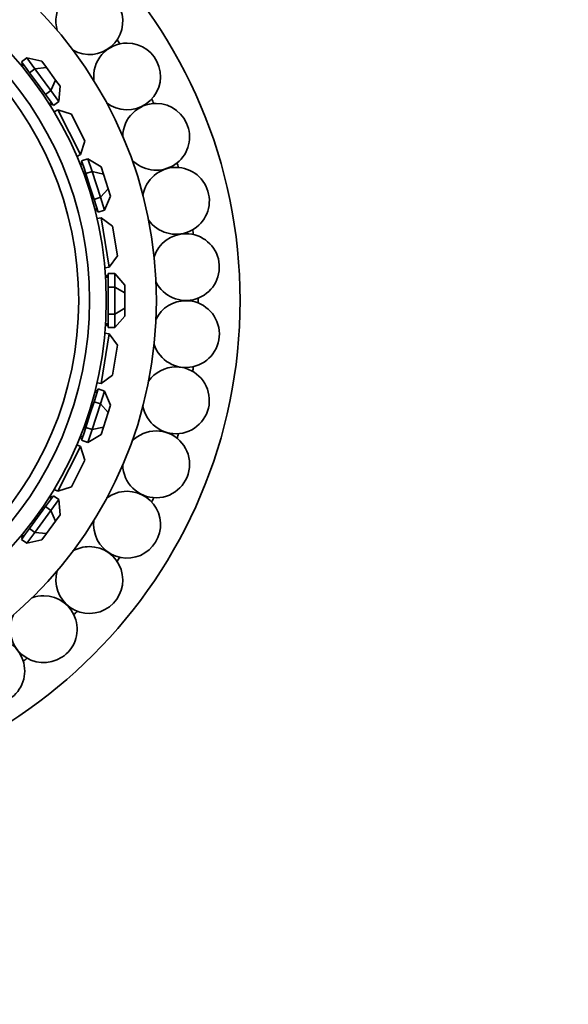
# Model space of a CAD drawing. Units: millimetres. Extents: x 0 to 1325, y 0 to 1213.
# Drawn here: x 630 to 663, y 564 to 623 of the extents above; entities that cross this region are included whole.
import ezdxf
from ezdxf import colors
from ezdxf.entities.mleader import LeaderData, LeaderLine
from ezdxf.math import Vec2, Vec3

# ---------------------------------------------------------------- set-up
doc = ezdxf.new("R2010")
doc.units = ezdxf.units.MM
doc.layers.add('DV1_Défaut', color=7, linetype='Continuous')
doc.layers.add('Défaut', color=7, linetype='Continuous')

# ---------------------------------------------------------------- blocks, each defined once
blk = doc.blocks.new('_DOT')
at = {"color": 0}
blk.add_line((0, 0), (-1, 0), dxfattribs=at)
at = {"color": 0, "const_width": 0.333}
blk.add_lwpolyline([(-0.1665, 0, 1), (0.1665, 0, 1)], format="xyb", close=True, dxfattribs=at)
blk = doc.blocks.new('SE')
at = {"layer": 'DV1_Défaut', "color": 7, "linetype": 'Continuous', "lineweight": 35}
for p, q in [((630.266, 620.339), (629.942, 620.103)), ((630.741, 619.685), (630.266, 620.339)), ((631.158, 620.131), (630.266, 620.339)), ((630.01, 620.009), (629.888, 619.92)), ((629.942, 620.103), (630.18, 619.776)), ((630.069, 619.928), (629.952, 619.843)), ((630.18, 619.776), (630.417, 619.45)), ((630.741, 619.685), (630.417, 619.45)), ((630.741, 619.685), (631.43, 619.757)), ((631.691, 618.377), (630.741, 619.685)), ((631.158, 620.131), (631.43, 619.757)), ((631.43, 619.757), (631.973, 619.01)), ((630.417, 619.45), (630.892, 618.796)), ((631.691, 618.377), (631.973, 619.01)), ((631.973, 619.01), (632.244, 618.636)), ((630.892, 618.796), (631.367, 618.142)), ((631.691, 618.377), (631.367, 618.142)), ((632.166, 617.723), (631.691, 618.377)), ((632.166, 617.723), (632.244, 618.636)), ((631.367, 618.142), (631.605, 617.815)), ((631.605, 617.815), (631.842, 617.488)), ((631.598, 617.578), (631.715, 617.663)), ((631.598, 617.578), (631.599, 617.579)), ((631.598, 617.578), (631.599, 617.579)), ((631.774, 617.582), (631.652, 617.493)), ((632.166, 617.723), (631.842, 617.488)), ((632.112, 617.221), (631.888, 617.107)), ((633.474, 614.548), (632.112, 617.221)), ((632.919, 616.958), (632.112, 617.221)), ((632.919, 616.958), (633.736, 615.355)), ((633.474, 614.548), (633.736, 615.355)), ((633.474, 614.548), (633.25, 614.434)), ((633.912, 614.296), (633.532, 614.172)), ((634.162, 613.527), (633.912, 614.296)), ((634.697, 613.822), (633.912, 614.296)), ((633.568, 614.061), (633.424, 614.015)), ((633.599, 613.966), (633.461, 613.922)), ((633.532, 614.172), (633.657, 613.788)), ((633.657, 613.788), (633.781, 613.404)), ((634.697, 613.822), (634.84, 613.383)), ((634.162, 613.527), (633.781, 613.404)), ((633.781, 613.404), (634.031, 612.635)), ((634.661, 611.99), (634.162, 613.527)), ((634.162, 613.527), (634.84, 613.383)), ((634.84, 613.383), (635.125, 612.505)), ((634.031, 612.635), (634.281, 611.866)), ((634.661, 611.99), (635.125, 612.505)), ((635.125, 612.505), (635.268, 612.065)), ((634.661, 611.99), (634.281, 611.866)), ((634.911, 611.221), (634.661, 611.99)), ((634.911, 611.221), (635.268, 612.065)), ((634.281, 611.866), (634.406, 611.482)), ((634.326, 611.259), (634.464, 611.303)), ((634.406, 611.482), (634.531, 611.097)), ((634.326, 611.259), (634.327, 611.259)), ((634.326, 611.259), (634.327, 611.259)), ((634.495, 611.208), (634.351, 611.161)), ((634.705, 610.76), (634.457, 610.721)), ((634.911, 611.221), (634.531, 611.097)), ((635.174, 607.797), (634.705, 610.76)), ((635.391, 610.261), (634.705, 610.76)), ((635.391, 610.261), (635.673, 608.483)), ((635.174, 607.797), (635.673, 608.483)), ((635.174, 607.797), (634.926, 607.758)), ((635.113, 607.306), (634.962, 607.306)), ((635.113, 607.206), (634.968, 607.206)), ((635.113, 607.422), (635.113, 607.018)), ((635.513, 607.422), (635.113, 607.422)), ((635.513, 606.614), (635.513, 607.422)), ((636.113, 606.729), (635.513, 607.422)), ((635.113, 607.018), (635.113, 606.614)), ((635.113, 606.614), (635.113, 605.806)), ((635.513, 606.614), (635.113, 606.614)), ((635.513, 604.997), (635.513, 606.614)), ((635.513, 606.614), (636.113, 606.267)), ((636.113, 606.729), (636.113, 606.267)), ((636.113, 606.267), (636.113, 605.344)), ((635.113, 605.806), (635.113, 604.997)), ((635.113, 604.997), (635.113, 604.593)), ((635.513, 604.997), (635.113, 604.997)), ((635.513, 604.997), (636.113, 605.344)), ((635.513, 604.189), (635.513, 604.997)), ((635.513, 604.189), (636.113, 604.882)), ((636.113, 605.344), (636.113, 604.882)), ((635.113, 604.306), (634.962, 604.306)), ((634.968, 604.406), (635.113, 604.406)), ((635.113, 604.593), (635.113, 604.189)), ((634.705, 600.851), (635.174, 603.814)), ((635.174, 603.814), (634.926, 603.854)), ((635.513, 604.189), (635.113, 604.189)), ((635.673, 603.128), (635.174, 603.814)), ((635.673, 603.128), (635.391, 601.35)), ((634.705, 600.851), (635.391, 601.35)), ((634.705, 600.851), (634.457, 600.89)), ((634.406, 600.129), (634.281, 599.745)), ((634.464, 600.308), (634.326, 600.352)), ((634.495, 600.403), (634.351, 600.45)), ((634.531, 600.514), (634.406, 600.129)), ((634.911, 600.39), (634.531, 600.514)), ((634.661, 599.621), (634.911, 600.39)), ((635.268, 599.546), (634.911, 600.39)), ((634.281, 599.745), (634.031, 598.976)), ((634.162, 598.084), (634.661, 599.621)), ((634.661, 599.621), (634.281, 599.745)), ((634.661, 599.621), (635.125, 599.107)), ((635.268, 599.546), (635.125, 599.107)), ((634.031, 598.976), (633.781, 598.208)), ((635.125, 599.107), (634.84, 598.228)), ((633.657, 597.823), (633.532, 597.439)), ((633.781, 598.208), (633.657, 597.823)), ((634.162, 598.084), (633.781, 598.208)), ((633.912, 597.315), (634.162, 598.084)), ((633.912, 597.315), (634.697, 597.789)), ((634.162, 598.084), (634.84, 598.228)), ((634.84, 598.228), (634.697, 597.789)), ((633.474, 597.063), (633.25, 597.177)), ((633.568, 597.55), (633.424, 597.596)), ((633.461, 597.689), (633.599, 597.645)), ((633.461, 597.689), (633.462, 597.689)), ((633.461, 597.689), (633.462, 597.689)), ((633.912, 597.315), (633.532, 597.439)), ((632.112, 594.39), (633.474, 597.063)), ((633.736, 596.256), (633.474, 597.063)), ((633.736, 596.256), (632.919, 594.653)), ((632.112, 594.39), (631.888, 594.504)), ((632.112, 594.39), (632.919, 594.653)), ((631.605, 593.796), (631.367, 593.469)), ((631.715, 593.948), (631.598, 594.033)), ((631.842, 594.123), (631.605, 593.796)), ((631.774, 594.029), (631.652, 594.118)), ((631.691, 593.234), (632.166, 593.888)), ((632.166, 593.888), (631.842, 594.123)), ((632.244, 592.975), (632.166, 593.888)), ((630.741, 591.926), (631.691, 593.234)), ((631.367, 593.469), (630.892, 592.815)), ((631.691, 593.234), (631.367, 593.469)), ((631.691, 593.234), (631.973, 592.601)), ((630.892, 592.815), (630.417, 592.162)), ((631.973, 592.601), (631.43, 591.854)), ((632.244, 592.975), (631.973, 592.601)), ((630.417, 592.162), (630.18, 591.835)), ((630.266, 591.273), (630.741, 591.926)), ((630.741, 591.926), (630.417, 592.162)), ((630.741, 591.926), (631.43, 591.854)), ((631.43, 591.854), (631.158, 591.48)), ((630.01, 591.602), (629.888, 591.691)), ((630.18, 591.835), (629.942, 591.508)), ((630.266, 591.273), (629.942, 591.508)), ((629.952, 591.768), (630.069, 591.683)), ((629.952, 591.768), (629.953, 591.767)), ((629.952, 591.768), (629.953, 591.767)), ((630.266, 591.273), (631.158, 591.48))]:
    blk.add_line(p, q, dxfattribs=at)
for radius in [30, 25, 22, 21, 20.345]:
    blk.add_circle((613.013, 605.806), radius, dxfattribs=at)
for centre, radius, start, end in [((633.995, 622.538), 2, 90, 196.40784), ((633.995, 622.538), 2, 240.93295, 90), ((613.013, 605.806), 27.5, 33.98092, 34.5905), ((636.255, 619.224), 2, 90, 187.8067), ((636.255, 619.224), 2, 232.10812, 90), ((613.013, 605.806), 27.5, 25.4095, 26.01908), ((637.995, 615.61), 2, 90, 179.29076), ((637.995, 615.61), 2, 223.58364, 90), ((639.177, 611.777), 2, 90, 170.70135), ((639.177, 611.777), 2, 214.98056, 90), ((613.013, 605.806), 27.5, 16.83807, 17.44765), ((639.775, 607.811), 2, 90, 162.16305), ((639.775, 607.811), 2, 206.52098, 90), ((613.013, 605.806), 27.5, 8.26664, 8.87622), ((639.775, 603.8), 2, 197.91867, 90), ((639.775, 603.8), 2, 90, 153.40714), ((613.013, 605.806), 27.5, 0, 0.30479), ((613.013, 605.806), 27.5, 359.69521, 0), ((639.177, 599.834), 2, 189.24825, 90), ((639.177, 599.834), 2, 90, 144.846), ((613.013, 605.806), 27.5, 351.12378, 351.73336), ((637.995, 596.001), 2, 180.68977, 90), ((637.995, 596.001), 2, 90, 136.25007), ((613.013, 605.806), 27.5, 342.55235, 343.16193), ((636.255, 592.387), 2, 172.12165, 90), ((636.255, 592.387), 2, 90, 127.79884), ((613.013, 605.806), 27.5, 333.98092, 334.5905), ((633.995, 589.073), 2, 163.75388, 90), ((633.995, 589.073), 2, 90, 119.23213), ((613.013, 605.806), 27.5, 325.4095, 326.01908), ((631.267, 586.132), 2, 155.23857, 90), ((631.267, 586.132), 2, 90, 110.68393), ((613.013, 605.806), 27.5, 316.83807, 317.44765), ((628.131, 583.631), 2, 146.63102, 90), ((613.013, 605.806), 27.5, 308.26664, 308.87622)]:
    blk.add_arc(centre, radius, start, end, dxfattribs=at)

msp = doc.modelspace()

# ---------------------------------------------------------------- block references
at = {"layer": 'Défaut'}
msp.add_blockref('SE', (0, 0), dxfattribs=at)

# ---------------------------------------------------------------- leaders
at = {"layer": 'Défaut', "color": 7, "linetype": 'Continuous', "lineweight": 18}
ml = msp.add_multileader_mtext('Standard', dxfattribs=at)
ml.set_content('{\\pxsm0.9;\\fSolid Edge ISO|b1||i0||c0|p34;\\W1.;15/03/2017\\P}', color=256)
ml.set_leader_properties()
ml.set_arrow_properties(name='DOT')
ml.build(insert=Vec2(0, 0))
ml.multileader.update_dxf_attribs({"leader_type": 0, "dogleg_length": 0, "arrow_head_size": 12})
ctx = ml.context
ctx.base_point, ctx.char_height, ctx.arrow_head_size, ctx.landing_gap_size = Vec3(1081.759, 1206.102), 12, 12, 4.2
notes = []
notes.append((ctx, [(0, (0, 0, 0), (0, 0), (1, 0), 1, [])]))
ctx.mtext.insert = Vec3(1083.759, 1212.222)
for ctx, leaders in notes:
    for number, flags, end, landing, length, lines in leaders:
        leader = LeaderData()
        leader.index, (leader.has_last_leader_line, leader.has_dogleg_vector, leader.attachment_direction) = number, flags
        leader.last_leader_point, leader.dogleg_vector, leader.dogleg_length = Vec3(end), Vec3(landing), length
        for number, points, colour, breaks in lines:
            line = LeaderLine()
            line.index, line.vertices, line.color, line.breaks = number, Vec3.list(points), colors.encode_raw_color(colour), breaks
            leader.lines.append(line)
        ctx.leaders.append(leader)

doc.saveas('drawing.dxf')
